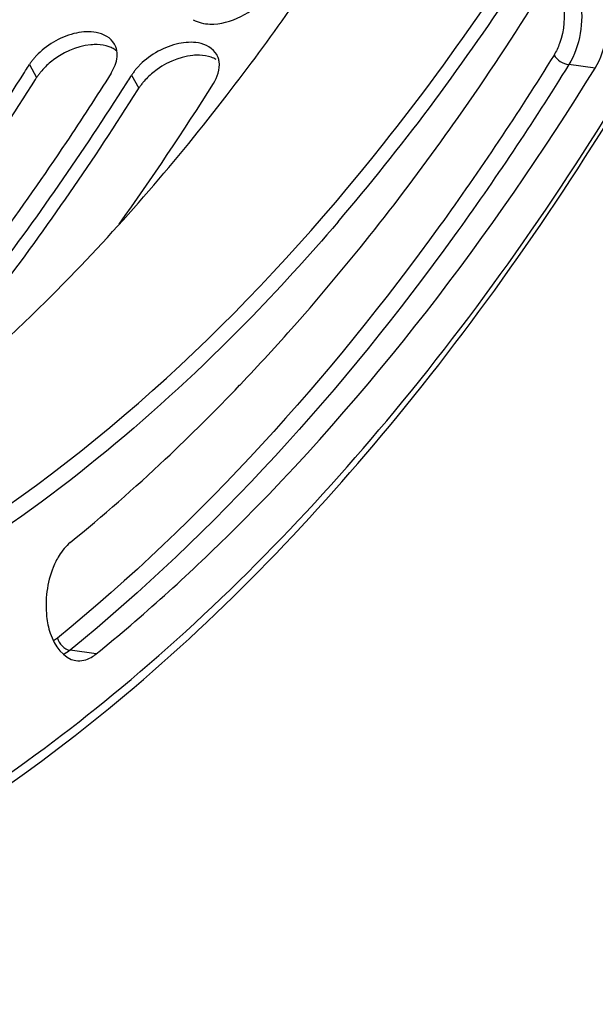
# Model space of a CAD drawing. Units: millimetres. Extents: x 0 to 594, y 0 to 420.
# Drawn here: x 222 to 228, y 40 to 49 of the extents above; entities that cross this region are included whole.
import ezdxf

# ---------------------------------------------------------------- set-up
doc = ezdxf.new("R2010")
doc.units = ezdxf.units.MM
doc.header["$LTSCALE"] = 32.67
doc.layers.get('0').update_dxf_attribs({"linetype": 'CONTINUOUS'})
doc.layers.add('AXES', color=7, linetype='CONTINUOUS')
doc.layers.add('SOLIDES', color=7, linetype='CONTINUOUS')

msp = doc.modelspace()

# ---------------------------------------------------------------- linework, layer by layer
at = {"color": 9, "linetype": 'CONTINUOUS'}
for p, q in [((222.155934, 48.785744), (222.227092, 48.65693)), ((223.163396, 48.681515), (223.234554, 48.552701))]:
    msp.add_line(p, q, dxfattribs=at)
at = {"color": 3, "linetype": 'CONTINUOUS'}
for p, q in [((222.107305, 48.708737), (222.118313, 48.726122)), ((223.114767, 48.604508), (223.125775, 48.621893))]:
    msp.add_line(p, q, dxfattribs=at)
at = {"color": 7, "linetype": 'CONTINUOUS'}
for p, q in [((222.216112, 48.639496), (222.227092, 48.65693)), ((223.223574, 48.535267), (223.234554, 48.552701))]:
    msp.add_line(p, q, dxfattribs=at)
at = {"color": 3, "linetype": 'CONTINUOUS'}
for centre, radius, start, end in [((222.831376, 48.894955), 0.187901, 20.0033207, 29.6539269), ((223.838838, 48.790726), 0.187901, 20.0033207, 29.6539269), ((196.901779, 64.679392), 29.839243, 327.6804599, 327.8158282), ((197.909241, 64.575163), 29.839243, 327.6804599, 327.8158282), ((199.841359, 63.767179), 28.500188, 324.4869621, 327.842817)]:
    msp.add_arc(centre, radius, start, end, dxfattribs=at)
at = {"color": 7, "linetype": 'CONTINUOUS'}
for points, knots in [([(217.23446, 39.519503), (219.385746, 39.987336), (222.561551, 41.805088), (225.938526, 45.336707), (228.32982, 48.810772), (230.356461, 52.861899), (232.534126, 58.956247), (234.004038, 67.1469), (233.768184, 76.867896), (231.871567, 84.391621), (229.310677, 89.363365), (227.061417, 92.282968), (224.468298, 94.44029), (222.499775, 95.32972), (221.515068, 95.602062)], [0, 0, 0, 0, 0.09852156, 0.15580856, 0.2185914, 0.28632552, 0.35801149, 0.50763899, 0.65566547, 0.79045903, 0.85044429, 0.90488829, 0.9542794, 1, 1, 1, 1]), ([(222.825023, 48.982875), (222.814418, 48.98318), (222.792848, 48.983046), (222.771334, 48.981555), (222.760443, 48.980485)], [0, 0, 0, 0, 0.49226622, 1, 1, 1, 1]), ([(223.017671, 48.918894), (223.006585, 48.927964), (222.982018, 48.944468), (222.95508, 48.956629), (222.940901, 48.961816)], [0, 0, 0, 0, 0.48682527, 1, 1, 1, 1]), ([(223.832485, 48.878646), (223.82188, 48.87895), (223.800311, 48.878817), (223.778796, 48.877326), (223.767906, 48.876256)], [0, 0, 0, 0, 0.49226622, 1, 1, 1, 1]), ([(223.99543, 48.835394), (223.988085, 48.839756), (223.972707, 48.847885), (223.956648, 48.854556), (223.948363, 48.857587)], [0, 0, 0, 0, 0.49194228, 1, 1, 1, 1]), ([(222.266776, 48.711859), (222.25952, 48.702975), (222.24571, 48.685069), (222.233019, 48.666348), (222.227092, 48.65693)], [0, 0, 0, 0, 0.5075888, 1, 1, 1, 1]), ([(220.349072, 46.021006), (220.51355, 46.224277), (221.17481, 47.068586), (221.783745, 47.953531), (222.216112, 48.639496)], [0, 0, 0, 0, 0.24384175, 1, 1, 1, 1]), ([(223.274239, 48.60763), (223.266982, 48.598746), (223.253172, 48.580839), (223.240482, 48.562119), (223.234554, 48.552701)], [0, 0, 0, 0, 0.5075888, 1, 1, 1, 1]), ([(221.356534, 45.916776), (221.521012, 46.120047), (222.182272, 46.964357), (222.791207, 47.849302), (223.223574, 48.535267)], [0, 0, 0, 0, 0.24384175, 1, 1, 1, 1])]:
    msp.add_open_spline(points, degree=3, knots=knots, dxfattribs=at)
at = {"color": 3, "linetype": 'CONTINUOUS'}
for points in [[(223.934225, 49.184755), (224.140184, 49.178856), (224.361757, 49.297366), (224.487335, 49.460719)], [(223.770621, 49.228232), (223.819119, 49.199387), (223.877821, 49.18637), (223.934225, 49.184755)], [(222.62043, 49.096556), (222.479553, 49.067064), (222.343118, 48.991873), (222.241015, 48.890429)], [(222.814168, 49.102884), (222.750631, 49.114633), (222.683673, 49.109795), (222.62043, 49.096556)], [(222.994668, 48.987921), (222.959386, 49.049919), (222.884313, 49.089914), (222.814168, 49.102884)], [(223.627892, 48.992326), (223.487016, 48.962834), (223.35058, 48.887644), (223.248477, 48.786199)], [(223.82163, 48.998655), (223.758093, 49.010404), (223.691135, 49.005566), (223.627892, 48.992326)], [(224.00213, 48.883692), (223.966848, 48.94569), (223.891775, 48.985685), (223.82163, 48.998655)], [(222.961904, 48.702361), (222.991985, 48.750158), (223.014409, 48.805473), (223.019421, 48.861727)], [(223.969366, 48.598131), (224.009057, 48.661199), (224.036299, 48.740779), (224.025528, 48.814514)]]:
    msp.add_open_spline(points, degree=3, dxfattribs=at)
at = {"color": 7, "linetype": 'CONTINUOUS'}
for points in [[(222.760443, 48.980485), (222.617473, 48.966437), (222.475612, 48.90101), (222.3648, 48.809584)], [(222.940901, 48.961816), (222.904032, 48.975304), (222.864265, 48.981747), (222.825023, 48.982875)], [(223.767906, 48.876256), (223.624935, 48.862208), (223.483074, 48.796781), (223.372262, 48.705355)], [(223.948363, 48.857587), (223.911494, 48.871074), (223.871728, 48.877518), (223.832485, 48.878646)], [(222.3648, 48.809584), (222.329211, 48.780221), (222.295964, 48.747593), (222.266776, 48.711859)], [(223.372262, 48.705355), (223.336673, 48.675992), (223.303426, 48.643363), (223.274239, 48.60763)]]:
    msp.add_open_spline(points, degree=3, dxfattribs=at)
at = {"color": 3, "linetype": 'CONTINUOUS'}
for points, knots in [([(223.018066, 48.918743), (223.017051, 48.925692), (223.014374, 48.939388), (223.010307, 48.952741), (223.007942, 48.959231)], [0, 0, 0, 0, 0.504099, 1, 1, 1, 1]), ([(222.195216, 48.840097), (222.188032, 48.831307), (222.17436, 48.81359), (222.161799, 48.795064), (222.155934, 48.785744)], [0, 0, 0, 0, 0.50762625, 1, 1, 1, 1]), ([(222.241015, 48.890429), (222.232876, 48.882343), (222.217165, 48.865957), (222.202316, 48.848784), (222.195216, 48.840097)], [0, 0, 0, 0, 0.50559538, 1, 1, 1, 1]), ([(223.019421, 48.861727), (223.02028, 48.871371), (223.020966, 48.890446), (223.019419, 48.90948), (223.018066, 48.918743)], [0, 0, 0, 0, 0.50842867, 1, 1, 1, 1]), ([(224.025528, 48.814514), (224.024513, 48.821462), (224.021836, 48.835159), (224.01777, 48.848512), (224.015404, 48.855002)], [0, 0, 0, 0, 0.504099, 1, 1, 1, 1]), ([(223.248477, 48.786199), (223.240338, 48.778114), (223.224627, 48.761728), (223.209778, 48.744554), (223.202679, 48.735868)], [0, 0, 0, 0, 0.50559538, 1, 1, 1, 1]), ([(220.241771, 46.107423), (220.406098, 46.309204), (221.066856, 47.147619), (221.675291, 48.026919), (222.107305, 48.708737)], [0, 0, 0, 0, 0.24379843, 1, 1, 1, 1]), ([(222.961904, 48.702361), (222.817112, 48.472294), (222.239651, 47.581909), (221.612459, 46.723454), (221.116722, 46.109132)], [0, 0, 0, 0, 0.25615175, 1, 1, 1, 1]), ([(223.202679, 48.735868), (223.195494, 48.727078), (223.181822, 48.70936), (223.169261, 48.690835), (223.163396, 48.681515)], [0, 0, 0, 0, 0.50762625, 1, 1, 1, 1]), ([(221.249234, 46.003193), (221.41356, 46.204974), (222.074318, 47.04339), (222.682753, 47.922689), (223.114767, 48.604508)], [0, 0, 0, 0, 0.24379843, 1, 1, 1, 1])]:
    msp.add_open_spline(points, degree=3, knots=knots, dxfattribs=at)
at = {"layer": 'AXES', "color": 9, "linetype": 'CONTINUOUS'}
for p, q in [((227.730855, 48.751061), (227.471225, 48.785004)), ((222.813786, 42.974128), (222.556116, 43.010375))]:
    msp.add_line(p, q, dxfattribs=at)
at = {"layer": 'AXES', "color": 7, "linetype": 'CONTINUOUS'}
for p, q in [((226.298926, 48.14794), (226.328832, 48.190104)), ((224.227746, 45.623278), (224.235064, 45.630952))]:
    msp.add_line(p, q, dxfattribs=at)
for centre, radius, start, end in [((204.395532, 63.700138), 26.863186, 324.7341306, 327.8701963), ((210.268355, 58.932424), 19.287249, 313.2947452, 316.3660153), ((211.380209, 57.753698), 17.666875, 309.2494268, 313.2917174)]:
    msp.add_arc(centre, radius, start, end, dxfattribs=at)
for points, knots in [([(217.207058, 39.667619), (218.239584, 39.879124), (220.342169, 40.650606), (223.238736, 42.631101), (225.919213, 45.391922), (229.216125, 50.157965), (232.255545, 57.479255), (233.995231, 67.131699), (233.75629, 76.83946), (231.851131, 84.343405), (229.280106, 89.29103), (227.0237, 92.186998), (224.4236, 94.315265), (222.452767, 95.179585), (221.468419, 95.438922)], [0, 0, 0, 0, 0.04728016, 0.0990327, 0.15621208, 0.21892715, 0.35808778, 0.50784092, 0.65599051, 0.79077847, 0.85069817, 0.90504479, 0.95433608, 1, 1, 1, 1]), ([(221.311778, 44.01931), (222.977808, 45.0558), (226.104009, 48.097573), (228.236969, 51.833422), (229.175413, 53.93399)], [0, 0, 0, 0, 0.46029214, 1, 1, 1, 1]), ([(224.106098, 48.488402), (224.317001, 48.762169), (225.164449, 49.915636), (225.910704, 51.142265), (226.423915, 52.0987)], [0, 0, 0, 0, 0.24149625, 1, 1, 1, 1]), ([(227.730855, 48.751061), (227.788794, 48.84478), (227.862844, 49.064687), (227.86474, 49.390894), (227.777418, 49.671264), (227.619976, 49.783024), (227.547802, 49.787348)], [0, 0, 0, 0, 0.27890504, 0.57041205, 0.81697832, 1, 1, 1, 1]), ([(222.813786, 42.974128), (223.272295, 43.347971), (225.155287, 45.050857), (226.708649, 47.097592), (227.730855, 48.751061)], [0, 0, 0, 0, 0.2333236, 1, 1, 1, 1]), ([(221.944991, 46.090978), (222.134974, 46.268982), (222.904133, 47.022551), (223.607973, 47.841798), (224.106098, 48.488402)], [0, 0, 0, 0, 0.24182742, 1, 1, 1, 1]), ([(224.235064, 45.630952), (224.416749, 45.821576), (225.150218, 46.622033), (225.822594, 47.477799), (226.298926, 48.14794)], [0, 0, 0, 0, 0.24259186, 1, 1, 1, 1]), ([(222.325864, 43.343234), (222.332146, 43.287469), (222.362991, 43.116723), (222.491429, 42.927267), (222.613044, 42.909297)], [0, 0, 0, 0, 0.31341003, 1, 1, 1, 1]), ([(222.613044, 42.909297), (222.66422, 42.901736), (222.740251, 42.920635), (222.798515, 42.961677), (222.813786, 42.974128)], [0, 0, 0, 0, 0.72417597, 1, 1, 1, 1])]:
    msp.add_open_spline(points, degree=3, knots=knots, dxfattribs=at)
at = {"layer": 'AXES', "color": 9, "linetype": 'CONTINUOUS'}
for points, knots in [([(227.524676, 49.615702), (227.554336, 49.555871), (227.633367, 49.28182), (227.585064, 48.969145), (227.471225, 48.785004)], [0, 0, 0, 0, 0.23574716, 1, 1, 1, 1]), ([(227.413889, 49.399761), (227.439114, 49.266506), (227.423128, 49.077915), (227.348209, 48.915874), (227.32602, 48.879982)], [0, 0, 0, 0, 0.76269463, 1, 1, 1, 1]), ([(227.32602, 48.879982), (226.971438, 48.306428), (225.573277, 46.208274), (223.865474, 44.29928), (222.433052, 43.131365)], [0, 0, 0, 0, 0.26731623, 1, 1, 1, 1]), ([(227.471225, 48.785004), (227.115038, 48.208854), (225.71055, 46.101206), (223.995019, 44.183573), (222.556116, 43.010375)], [0, 0, 0, 0, 0.26731667, 1, 1, 1, 1])]:
    msp.add_open_spline(points, degree=3, knots=knots, dxfattribs=at)
for points in [[(227.32602, 48.879982), (227.354468, 48.829626), (227.413876, 48.792501), (227.471225, 48.785004)], [(222.433052, 43.131365), (222.420109, 43.120812), (222.406201, 43.111301), (222.391504, 43.10337)], [(222.433052, 43.131365), (222.4461, 43.075338), (222.499151, 43.018388), (222.556116, 43.010375)], [(222.556116, 43.010375), (222.535873, 42.993869), (222.513695, 42.979355), (222.490083, 42.968189)]]:
    msp.add_open_spline(points, degree=3, dxfattribs=at)
at = {"layer": 'AXES', "color": 7, "linetype": 'CONTINUOUS'}
for points in [[(222.557998, 44.072488), (222.514309, 44.036867), (222.478046, 43.991646), (222.448387, 43.94371)], [(222.448387, 43.94371), (222.425715, 43.907067), (222.406553, 43.868123), (222.390425, 43.828166)], [(222.390425, 43.828166), (222.329389, 43.676949), (222.307609, 43.505279), (222.325864, 43.343234)]]:
    msp.add_open_spline(points, degree=3, dxfattribs=at)
at = {"layer": 'SOLIDES', "color": 7, "linetype": 'CONTINUOUS'}
for centre, radius, start, end in [((206.11574, 63.30132), 24.950291, 323.2126951, 326.5492035), ((208.023528, 61.886346), 22.575062, 319.5317038, 323.1891691)]:
    msp.add_arc(centre, radius, start, end, dxfattribs=at)
msp.add_open_spline([(225.19785, 47.234517), (224.906917, 46.894101), (223.76753, 45.643664), (222.456188, 44.541132), (221.40322, 43.878118)], degree=3, knots=[0, 0, 0, 0, 0.26463868, 1, 1, 1, 1], dxfattribs=at)

doc.saveas('drawing.dxf')
